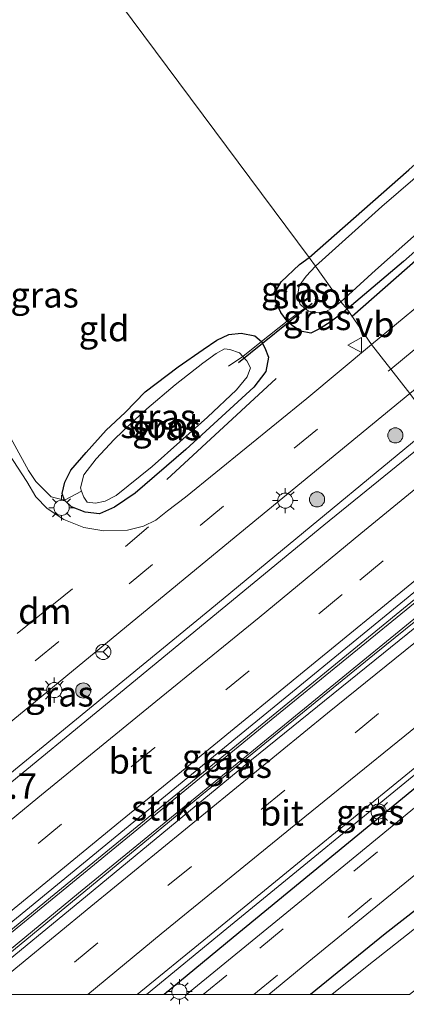
# Model space of a CAD drawing. Units: metres. Extents: x 89073 to 90008, y 462499 to 463203.
# Drawn here: x 89218 to 89256, y 462499 to 462596 of the extents above; entities that cross this region are included whole.
import ezdxf
from ezdxf.enums import TextEntityAlignment as Align

# ---------------------------------------------------------------- set-up
doc = ezdxf.new("R2010")
doc.units = ezdxf.units.M
doc.linetypes.add('IE-TERREINAFSCHEIDING', pattern=[10, 8, -2])
doc.linetypes.add('VW-3-9_STREEP', pattern=[12, 3, -9])
doc.layers.get('0').update_dxf_attribs({"lineweight": 25})
for name, color, linetype, lineweight in [('B-ME-AM-KILOMETR-S-B1', 7, 'Continuous', 18), ('B-ME-BV-GELEIDECONSTRUCTIE-GELEIDERAIL-L-B1', 213, 'BV-GELEIDERAIL', 18), ('B-ME-GR-BOOM-S-B1', 93, 'Continuous', 18), ('B-ME-GR-STRUIKEN-GV-B6', 93, 'Continuous', 18), ('B-ME-IE-GRASLAND-GV-B6', 93, 'Continuous', 18), ('B-ME-IE-GRONDWERKLIJN-GROND_INGERICHT-GV-B6', 253, 'Continuous', 18), ('B-ME-IE-HULPGEOMETRIE-L-B1', 53, 'Continuous', 18), ('B-ME-IE-MEUBILAIR_WEGMEUBILAIR-LICHTMAST-S-B1', 8, 'Continuous', 18), ('B-ME-IE-TERREINAFSCHEIDING-DOORGANG-L-B1', 8, 'IE-TERREINAFSCHEIDING-KUNSTMATIG-OPEN', 18), ('B-ME-IE-TERREINAFSCHEIDING-RASTERHEKWERK-L-B1', 8, 'IE-TERREINAFSCHEIDING', 18), ('B-ME-OG-WATER-GV-B6', 153, 'Continuous', 18), ('B-ME-VH-VERH_SOORT-BITUMEN-GV-B6', 8, 'IE-TERREINAFSCHEIDING-NATUURLIJK-HOUTWAL', 18), ('B-ME-VW-MARKERING-39STREEP-015-L-B1', 255, 'VW-3-9_STREEP', 18), ('B-ME-VW-MARKERING-DRIEHOEK-L-B1', 7, 'VW-HAAIETAND70-R-B', 18), ('B-ME-VW-MARKERING-STREEP-015-L-B1', 7, 'Continuous', 18), ('B-ME-VW-MEUBILAIR_WEGMEUBILAIR-RONA-S-B1', 8, 'Continuous', 18), ('B-ME-VW-MEUBILAIR_WEGMEUBILAIR-VERKEERSBORD-S-B1', 8, 'Continuous', 18)]:
    doc.layers.add(name, color=color, linetype=linetype, lineweight=lineweight)
for name, color, linetype in [('B-ME-GR-BOMENRIJ-L-B1', 10, 'Continuous'), ('B-ME-GW-INSTEEKWATERGANG-L-B1', 10, 'Continuous'), ('B-ME-IE-TERREINAFSCHEIDING-HAAG-L-B1', 10, 'Continuous'), ('B-ME-KW-DUIKER-L-B1', 10, 'Continuous')]:
    doc.layers.add(name, color=color, linetype=linetype)
doc.styles.add('NLCS-ISO', font='NLCS-ISO.TTF')
doc.linetypes.add('BV-GELEIDERAIL', pattern='A,10,-3,[108,NLCS.SHX,S=1,R=0,X=0,Y=0],-3', length=16)
doc.linetypes.add('IE-TERREINAFSCHEIDING-KUNSTMATIG-OPEN', pattern='A,7,-1.5,[67,NLCS.SHX,S=0.75,R=0,X=0,Y=0],-1.5', length=10)
doc.linetypes.add('IE-TERREINAFSCHEIDING-NATUURLIJK-HOUTWAL', pattern='A,7,-1.5,[67,NLCS.SHX,S=0.75,R=45,X=0,Y=0],-1.5,7,-1.5,[70,NLCS.SHX,S=0.75,R=0,X=0,Y=0],-1.5', length=20)
doc.linetypes.add('VW-HAAIETAND70-R-B', pattern='A,0,-0.5,[153,NLCS.SHX,S=1,R=180,X=-0.375,Y=0],-0.5', length=1)

# ---------------------------------------------------------------- blocks, each defined once
blk = doc.blocks.new('boom')
h = blk.add_hatch(color=256)
edge = h.paths.add_edge_path()
edge.add_arc((0, 0), 0.75, 0, 360)
blk.add_circle((0, 0), 0.75)
blk = doc.blocks.new('lantaarnpaal')
for p, q in [((0, 0.75), (0, 1.25)), ((-0.75, 0), (-1.25, 0)), ((-0.884, 0.884), (-0.53, 0.53)), ((0.53, 0.53), (0.884, 0.884)), ((0.75, 0), (1.25, 0)), ((-0.53, -0.53), (-0.884, -0.884)), ((0, -0.75), (0, -1.25)), ((0.53, -0.53), (0.884, -0.884))]:
    blk.add_line(p, q)
blk.add_circle((0, 0), 0.75)
blk = doc.blocks.new('verkeersbord')
for p, q in [((0, 0.75), (-0.75, -0.625)), ((0.75, -0.625), (0, 0.75)), ((-0.75, -0.625), (0.75, -0.625))]:
    blk.add_line(p, q)
blk = doc.blocks.new('wegwijzer')
for q in [(-0.53, -0.53), (0, 0.75), (0.53, -0.53)]:
    blk.add_line((0, 0), q)
blk.add_circle((0, 0), 0.75)

msp = doc.modelspace()

# ---------------------------------------------------------------- linework, layer by layer
at = {"layer": 'B-ME-BV-GELEIDECONSTRUCTIE-GELEIDERAIL-L-B1'}
for points in [[(89258.566, 462556.218, 1.629), (89254.989, 462553.253, 1.632), (89236.47, 462537.978, 1.528), (89216.375, 462521.481, 1.478), (89199.372, 462507.52, 1.405), (89190.237, 462500, 1.434)], [(89265.812, 462546.491, 1.599), (89253.244, 462536.174, 1.596), (89236.211, 462522.244, 1.607), (89220.75, 462509.554, 1.601), (89209.111, 462500, 1.6)], [(89266.85, 462544.992, 1.593), (89252.756, 462533.619, 1.578), (89235.71, 462519.698, 1.627), (89212.547, 462500.644, 1.579), (89211.762, 462500, 1.581)], [(89273.815, 462535.501, 1.391), (89258.26, 462522.98, 1.385), (89238.153, 462506.497, 1.356), (89230.248, 462500, 1.376)]]:
    msp.add_polyline3d(points, dxfattribs=at)
at = {"layer": 'B-ME-GR-BOMENRIJ-L-B1'}
for p, q in [((89250.54, 462566.975, 0.303), (89250.476, 462566.919, 0.302)), ((89243.022, 462560.847, 0.676), (89232.249, 462550.875, 0.547))]:
    msp.add_line(p, q, dxfattribs=at)
msp.add_polyline3d([(89302.392, 462612.727, 0.679), (89286.106, 462597.873, 0.527), (89264.657, 462579.371, 0.474), (89250.54, 462566.975, 0.303)], dxfattribs=at)
at = {"layer": 'B-ME-GR-STRUIKEN-GV-B6'}
msp.add_polyline3d([(89209.458, 462500, 1.053), (89217.451, 462506.563, 1.048), (89241.303, 462526.098, 1.048), (89265.991, 462546.25, 1.007), (89266.654, 462545.26, 1.019), (89249.97, 462531.641, 1.02), (89223.513, 462509.988, 0.98), (89211.364, 462500, 0.98), (89209.458, 462500, 1.053)], dxfattribs=at)
at = {"layer": 'B-ME-GW-INSTEEKWATERGANG-L-B1'}
for points in [[(89246.287, 462572.806, 0.052), (89256.121, 462581.461, 0.052), (89263.904, 462588.413, 0.06), (89273.819, 462597.335, 0.06), (89282.088, 462604.367, 0.024), (89292, 462612.969, 0.024), (89295.558, 462615.882, 0.024), (89297.017, 462617.01, 0.028), (89298.26, 462617.864, 0.015), (89299.177, 462618.186, 0.015), (89299.952, 462618.297, 0.04), (89301.085, 462618.078, 0.187), (89301.755, 462617.212, 0.327), (89302.214, 462616.468, 0.347), (89302.523, 462615.622, 0.347), (89302.171, 462614.321, 0.327), (89297.682, 462609.536, 0.269), (89282.826, 462596.097, 0.257), (89266.277, 462581.815, 0.2), (89255.592, 462572.393, 0.142), (89250.053, 462567.692, 0.13)], [(89250.053, 462567.692, 0.13), (89248.462, 462566.457, 0.212), (89247.383, 462565.773, 0.228), (89246.441, 462565.334, 0.272), (89245.425, 462565.502, 0.252), (89244.601, 462566.074, 0.284), (89244.113, 462566.487, 0.422), (89243.479, 462567.362, 0.313), (89242.998, 462568.384, 0.244), (89242.925, 462569.354, 0.171), (89243.538, 462570.398, 0.102), (89245.337, 462572.103, 0.098), (89246.287, 462572.806, 0.052)], [(89228.119, 462557.468, -0.019), (89230.109, 462559.535, 0.042), (89233.37, 462561.976, 0.042), (89235.816, 462563.711, 0.001), (89237.163, 462564.621, 0.042), (89238.345, 462565.196, 0.098), (89239.571, 462565.311, 0.199), (89240.937, 462565.067, 0.24), (89241.584, 462564.497, 0.288), (89241.929, 462563.873, 0.385), (89242.266, 462562.937, 0.418), (89242.018, 462561.526, 0.418), (89240.822, 462559.988, 0.418), (89234.124, 462553.826, 0.365), (89229.116, 462549.508, 0.288), (89227.066, 462548.144, 0.309), (89225.601, 462547.486, 0.284), (89224.165, 462547.632, 0.321), (89222.84, 462548.164, 0.373), (89222.133, 462548.811, 0.357), (89221.903, 462549.494, 0.313), (89222.179, 462550.583, 0.232), (89222.768, 462551.793, 0.001), (89224.282, 462553.517, 0.001), (89226.239, 462555.724, -0.019), (89228.119, 462557.468, -0.019)], [(89279.899, 462527.267, 0.064), (89272.651, 462521.122, 0.11), (89262.308, 462512.646, 0.115), (89253.792, 462505.966, 0.147), (89246.428, 462500, 0.144)]]:
    msp.add_polyline3d(points, dxfattribs=at)
at = {"layer": 'B-ME-IE-GRASLAND-GV-B6'}
for points in [[(89252.438, 462564.182, 0.638), (89250.053, 462567.692, 0.13), (89255.592, 462572.393, 0.142), (89266.277, 462581.815, 0.2), (89282.826, 462596.097, 0.257), (89297.682, 462609.536, 0.269), (89302.171, 462614.321, 0.327), (89302.523, 462615.622, 0.347), (89302.214, 462616.468, 0.347), (89301.755, 462617.212, 0.327), (89304.29, 462619.253, 0.249), (89305.129, 462618.608, 0.376), (89305.737, 462618.266, 0.376), (89307.016, 462618.241, 0.392), (89308.426, 462618.845, 0.396), (89310.109, 462620.04, 0.4), (89315.44, 462624.524, 0.4), (89335.291, 462641.88, 0.31)], [(89343.314, 462639.151, 0.785), (89323.04, 462622.453, 0.765), (89308.773, 462610.441, 0.74), (89295.335, 462599.56, 0.761), (89281.489, 462588.016, 0.785), (89264.789, 462574.422, 0.671), (89252.438, 462564.182, 0.638)], [(89300.205, 462613.335, -0.615), (89300.684, 462614.245, -0.615), (89300.78, 462615.081, -0.615), (89300.473, 462615.717, -0.615), (89300.202, 462615.977, -0.615), (89301.755, 462617.212, 0.327), (89302.214, 462616.468, 0.347), (89302.523, 462615.622, 0.347), (89302.171, 462614.321, 0.327), (89297.682, 462609.536, 0.269), (89282.826, 462596.097, 0.257), (89266.277, 462581.815, 0.2), (89255.592, 462572.393, 0.142), (89250.053, 462567.692, 0.13), (89249.408, 462568.412, -0.615), (89252.847, 462571.527, -0.615), (89260.087, 462577.956, -0.615), (89266.617, 462583.468, -0.615), (89276.098, 462591.63, -0.615), (89284.929, 462599.263, -0.615), (89292.528, 462606.234, -0.615), (89297.597, 462610.612, -0.615), (89300.205, 462613.335, -0.615)], [(89283.852, 462604.078, -0.615), (89274.575, 462596.238, -0.615), (89264.29, 462587.164, -0.615), (89253.476, 462577.825, -0.615), (89246.904, 462571.94, -0.615), (89246.287, 462572.806, 0.052), (89256.121, 462581.461, 0.052), (89263.904, 462588.413, 0.06), (89273.819, 462597.335, 0.06)], [(89246.287, 462572.806, 0.052), (89246.904, 462571.94, -0.615), (89246.001, 462570.939, -0.613), (89245.301, 462570.006, -0.613), (89245.149, 462568.957, -0.613), (89245.416, 462568.158, -0.613), (89245.859, 462567.787, -0.613), (89244.113, 462566.487, 0.422), (89243.479, 462567.362, 0.313), (89242.998, 462568.384, 0.244), (89242.925, 462569.354, 0.171), (89243.538, 462570.398, 0.102), (89245.337, 462572.103, 0.098), (89246.287, 462572.806, 0.052)], [(89249.408, 462568.412, -0.615), (89250.053, 462567.692, 0.13), (89248.462, 462566.457, 0.212), (89247.383, 462565.773, 0.228), (89246.441, 462565.334, 0.272), (89245.425, 462565.502, 0.252), (89244.601, 462566.074, 0.284), (89244.113, 462566.487, 0.422), (89245.859, 462567.787, -0.613), (89246.229, 462567.478, -0.613), (89247.001, 462567.343, -0.613), (89247.92, 462567.429, -0.613), (89248.714, 462567.898, -0.613), (89249.408, 462568.412, -0.615)], [(89215.644, 462557.056, 0.729), (89218.579, 462551.743, 0.741), (89219.307, 462550.659, 0.725), (89220.835, 462549.155, 0.575), (89222.133, 462548.811, 0.357), (89222.84, 462548.164, 0.373), (89224.165, 462547.632, 0.321), (89225.601, 462547.486, 0.284), (89227.066, 462548.144, 0.309), (89229.116, 462549.508, 0.288), (89234.124, 462553.826, 0.365), (89240.822, 462559.988, 0.418), (89242.018, 462561.526, 0.418), (89242.266, 462562.937, 0.418), (89241.929, 462563.873, 0.385), (89241.584, 462564.497, 0.288), (89244.113, 462566.487, 0.422), (89244.601, 462566.074, 0.284), (89245.425, 462565.502, 0.252), (89246.441, 462565.334, 0.272), (89247.383, 462565.773, 0.228), (89248.462, 462566.457, 0.212), (89250.053, 462567.692, 0.13)], [(89250.053, 462567.692, 0.13), (89252.438, 462564.182, 0.638), (89246.069, 462558.857, 0.64), (89234.096, 462549.11, 0.583), (89232.29, 462547.755, 0.575), (89231.14, 462546.852, 0.559), (89229.926, 462546.266, 0.486), (89228.341, 462545.865, 0.482), (89226.019, 462545.792, 0.482), (89224.034, 462546.106, 0.49), (89222.086, 462546.924, 0.547), (89220.425, 462548.013, 0.628), (89219.317, 462549.147, 0.68), (89218.403, 462550.668, 0.721), (89215.751, 462554.716, 0.814)], [(89223.822, 462549.725, -0.54), (89222.133, 462548.811, 0.357), (89221.903, 462549.494, 0.313), (89222.179, 462550.583, 0.232), (89222.768, 462551.793, 0.001), (89224.282, 462553.517, 0.001), (89226.239, 462555.724, -0.019), (89228.119, 462557.468, -0.019), (89230.109, 462559.535, 0.042), (89233.37, 462561.976, 0.042), (89235.816, 462563.711, 0.001), (89237.163, 462564.621, 0.042), (89238.345, 462565.196, 0.098), (89239.571, 462565.311, 0.199), (89240.937, 462565.067, 0.24), (89241.584, 462564.497, 0.288), (89239.755, 462563.012, -0.54), (89239.401, 462563.382, -0.54), (89238.454, 462563.72, -0.54), (89237.939, 462563.755, -0.54), (89237.12, 462563.295, -0.54), (89235.81, 462562.357, -0.54), (89233.072, 462560.2, -0.54), (89230.267, 462557.856, -0.54), (89228.75, 462556.461, -0.54), (89227.046, 462554.824, -0.54), (89225.264, 462552.905, -0.54), (89224.04, 462551.328, -0.54), (89223.708, 462550.049, -0.54), (89223.822, 462549.725, -0.54)], [(89223.822, 462549.725, -0.54), (89224.031, 462549.129, -0.54), (89224.39, 462548.634, -0.54), (89225.189, 462548.532, -0.54), (89226.151, 462548.716, -0.54), (89227.242, 462549.275, -0.54), (89230.78, 462552.139, -0.54), (89236.265, 462557.011, -0.54), (89239.106, 462559.706, -0.54), (89240.165, 462560.999, -0.54), (89240.511, 462561.898, -0.54), (89240.153, 462562.595, -0.54), (89239.755, 462563.012, -0.54), (89241.584, 462564.497, 0.288), (89241.929, 462563.873, 0.385), (89242.266, 462562.937, 0.418), (89242.018, 462561.526, 0.418), (89240.822, 462559.988, 0.418), (89234.124, 462553.826, 0.365), (89229.116, 462549.508, 0.288), (89227.066, 462548.144, 0.309), (89225.601, 462547.486, 0.284), (89224.165, 462547.632, 0.321), (89222.84, 462548.164, 0.373), (89222.133, 462548.811, 0.357), (89223.822, 462549.725, -0.54)], [(89184.219, 462500, 0.475), (89200.757, 462513.679, 0.543), (89238.513, 462544.812, 0.547), (89256.22, 462559.366, 0.638), (89259.064, 462555.549, 0.931), (89247.727, 462546.335, 0.894), (89227.669, 462529.832, 0.823), (89201.385, 462508.21, 0.753), (89191.416, 462500, 0.745), (89184.219, 462500, 0.475)], [(89208.215, 462500, 0.952), (89211.115, 462502.386, 0.95), (89234.311, 462521.408, 0.946), (89260.616, 462542.947, 0.925), (89265.49, 462546.923, 0.916), (89265.991, 462546.25, 1.007), (89241.303, 462526.098, 1.048), (89217.451, 462506.563, 1.048), (89209.458, 462500, 1.053), (89208.215, 462500, 0.952)], [(89211.364, 462500, 0.98), (89223.513, 462509.988, 0.98), (89249.97, 462531.641, 1.02), (89266.654, 462545.26, 1.019), (89267.138, 462544.6, 0.928), (89260.829, 462539.527, 0.95), (89240.607, 462523.158, 0.955), (89223.651, 462509.162, 0.949), (89212.469, 462500, 0.946), (89211.364, 462500, 0.98)], [(89229.315, 462500, 0.689), (89236.243, 462505.638, 0.681), (89245.513, 462513.227, 0.673), (89261.014, 462525.871, 0.694), (89273.463, 462535.979, 0.694), (89274.403, 462534.699, 0.605), (89275.322, 462533.551, 0.49), (89263.878, 462524.311, 0.527), (89247.512, 462510.899, 0.543), (89234.193, 462500, 0.525), (89229.315, 462500, 0.689)], [(89242.313, 462500, 0.357), (89246.252, 462503.233, 0.345), (89263.434, 462517.268, 0.397), (89278.482, 462529.429, 0.306), (89279.899, 462527.267, 0.064), (89272.651, 462521.122, 0.11), (89262.308, 462512.646, 0.115), (89253.792, 462505.966, 0.147), (89246.428, 462500, 0.144), (89242.313, 462500, 0.357)], [(89246.428, 462500, 0.144), (89253.792, 462505.966, 0.147), (89262.308, 462512.646, 0.115), (89272.651, 462521.122, 0.11), (89279.899, 462527.267, 0.064), (89280.682, 462526.131, -0.71), (89264.93, 462512.958, -0.71), (89252.008, 462502.789, -0.71), (89248.517, 462500, -0.71), (89246.428, 462500, 0.144)]]:
    msp.add_polyline3d(points, dxfattribs=at)
at = {"layer": 'B-ME-IE-GRONDWERKLIJN-GROND_INGERICHT-GV-B6'}
for points in [[(89273.819, 462597.335, 0.06), (89263.904, 462588.413, 0.06), (89256.121, 462581.461, 0.052), (89246.287, 462572.806, 0.052), (89215.943, 462613.591, 0.286)], [(89215.943, 462613.591, 0.286), (89246.287, 462572.806, 0.052)], [(89246.287, 462572.806, 0.052), (89245.337, 462572.103, 0.098), (89243.538, 462570.398, 0.102), (89242.925, 462569.354, 0.171), (89242.998, 462568.384, 0.244), (89243.479, 462567.362, 0.313), (89244.113, 462566.487, 0.422), (89241.584, 462564.497, 0.288), (89240.937, 462565.067, 0.24), (89239.571, 462565.311, 0.199), (89238.345, 462565.196, 0.098), (89237.163, 462564.621, 0.042), (89235.816, 462563.711, 0.001), (89233.37, 462561.976, 0.042), (89230.109, 462559.535, 0.042), (89228.119, 462557.468, -0.019), (89226.239, 462555.724, -0.019), (89224.282, 462553.517, 0.001), (89222.768, 462551.793, 0.001), (89222.179, 462550.583, 0.232), (89221.903, 462549.494, 0.313), (89222.133, 462548.811, 0.357), (89220.835, 462549.155, 0.575), (89219.307, 462550.659, 0.725), (89218.579, 462551.743, 0.741), (89215.644, 462557.056, 0.729)]]:
    msp.add_polyline3d(points, dxfattribs=at)
at = {"layer": 'B-ME-IE-HULPGEOMETRIE-L-B1'}
msp.add_polyline3d([(89300.125, 462500, -0.223), (89285.738, 462519.403, 0.187), (89283.717, 462521.885, -0.71), (89280.682, 462526.131, -0.71), (89279.899, 462527.267, 0.064), (89278.482, 462529.429, 0.306), (89277.785, 462530.035, 0.331), (89275.791, 462532.512, 0.437), (89275.322, 462533.551, 0.49), (89274.403, 462534.699, 0.605), (89273.463, 462535.979, 0.694), (89267.138, 462544.6, 0.928), (89266.654, 462545.26, 1.019), (89265.991, 462546.25, 1.007), (89265.49, 462546.923, 0.916), (89259.064, 462555.549, 0.931), (89256.22, 462559.366, 0.638), (89254.351, 462561.777, 0.662), (89252.438, 462564.182, 0.638), (89250.053, 462567.692, 0.13), (89249.408, 462568.412, -0.615), (89246.904, 462571.94, -0.615), (89246.287, 462572.806, 0.052), (89215.943, 462613.591, 0.286)], dxfattribs=at)
at = {"layer": 'B-ME-IE-TERREINAFSCHEIDING-DOORGANG-L-B1'}
msp.add_line((89241.584, 462564.497, 0.288), (89244.113, 462566.487, 0.422), dxfattribs=at)
at = {"layer": 'B-ME-IE-TERREINAFSCHEIDING-HAAG-L-B1'}
msp.add_polyline3d([(89274.403, 462534.699, 0.605), (89257.718, 462521.173, 0.462), (89238.78, 462505.614, 0.628), (89231.99, 462500, 0.631)], dxfattribs=at)
at = {"layer": 'B-ME-IE-TERREINAFSCHEIDING-RASTERHEKWERK-L-B1'}
msp.add_line((89244.113, 462566.487, 0.422), (89245.859, 462567.787, -0.613), dxfattribs=at)
for points in [[(89223.822, 462549.725, -0.54), (89222.133, 462548.811, 0.357), (89220.835, 462549.155, 0.575), (89219.307, 462550.659, 0.725), (89218.579, 462551.743, 0.741), (89215.644, 462557.056, 0.729), (89211.43, 462563.2, 0.729), (89207.544, 462568.666, 0.749), (89205.001, 462572.116, 0.753), (89200.649, 462576.853, 0.753), (89196.947, 462580.945, 0.846), (89191.386, 462588.651, 0.895), (89188.674, 462592.406, 0.895)], [(89241.584, 462564.497, 0.288), (89239.755, 462563.012, -0.54), (89238.329, 462562.052, -0.54)]]:
    msp.add_polyline3d(points, dxfattribs=at)
at = {"layer": 'B-ME-KW-DUIKER-L-B1'}
msp.add_line((89239.306, 462562.415, -0.84), (89246.601, 462568.268, -0.833), dxfattribs=at)
at = {"layer": 'B-ME-OG-WATER-GV-B6'}
for points in [[(89249.408, 462568.412, -0.615), (89246.904, 462571.94, -0.615), (89253.476, 462577.825, -0.615), (89264.29, 462587.164, -0.615), (89274.575, 462596.238, -0.615), (89283.852, 462604.078, -0.615)], [(89284.929, 462599.263, -0.615), (89276.098, 462591.63, -0.615), (89266.617, 462583.468, -0.615), (89260.087, 462577.956, -0.615), (89252.847, 462571.527, -0.615), (89249.408, 462568.412, -0.615)], [(89246.904, 462571.94, -0.615), (89249.408, 462568.412, -0.615), (89248.714, 462567.898, -0.613), (89247.92, 462567.429, -0.613), (89247.001, 462567.343, -0.613), (89246.229, 462567.478, -0.613), (89245.859, 462567.787, -0.613), (89245.416, 462568.158, -0.613), (89245.149, 462568.957, -0.613), (89245.301, 462570.006, -0.613), (89246.001, 462570.939, -0.613), (89246.904, 462571.94, -0.615)], [(89223.822, 462549.725, -0.54), (89223.708, 462550.049, -0.54), (89224.04, 462551.328, -0.54), (89225.264, 462552.905, -0.54), (89227.046, 462554.824, -0.54), (89228.75, 462556.461, -0.54), (89230.267, 462557.856, -0.54), (89233.072, 462560.2, -0.54), (89235.81, 462562.357, -0.54), (89237.12, 462563.295, -0.54), (89237.939, 462563.755, -0.54), (89238.454, 462563.72, -0.54), (89239.401, 462563.382, -0.54), (89239.755, 462563.012, -0.54), (89240.153, 462562.595, -0.54), (89240.511, 462561.898, -0.54), (89240.165, 462560.999, -0.54), (89239.106, 462559.706, -0.54), (89236.265, 462557.011, -0.54), (89230.78, 462552.139, -0.54), (89227.242, 462549.275, -0.54), (89226.151, 462548.716, -0.54), (89225.189, 462548.532, -0.54), (89224.39, 462548.634, -0.54), (89224.031, 462549.129, -0.54), (89223.822, 462549.725, -0.54)], [(89248.517, 462500, -0.71), (89252.008, 462502.789, -0.71), (89264.93, 462512.958, -0.71), (89280.682, 462526.131, -0.71), (89283.717, 462521.885, -0.71), (89271.291, 462511.75, -0.71), (89261.103, 462503.801, -0.71), (89256.188, 462500, -0.71), (89248.517, 462500, -0.71)]]:
    msp.add_polyline3d(points, dxfattribs=at)
at = {"layer": 'B-ME-VH-VERH_SOORT-BITUMEN-GV-B6'}
for points in [[(89331.44, 462620.919, 0.9), (89317.148, 462609.204, 0.896), (89299.148, 462594.496, 0.904), (89289.487, 462586.59, 0.871), (89278.657, 462577.663, 0.794), (89263.724, 462565.493, 0.74), (89256.22, 462559.366, 0.638), (89254.351, 462561.777, 0.662), (89252.438, 462564.182, 0.638), (89264.789, 462574.422, 0.671), (89281.489, 462588.016, 0.785), (89295.335, 462599.56, 0.761), (89308.773, 462610.441, 0.74), (89323.04, 462622.453, 0.765), (89343.314, 462639.151, 0.785)], [(89215.751, 462554.716, 0.814), (89218.403, 462550.668, 0.721), (89219.317, 462549.147, 0.68), (89220.425, 462548.013, 0.628), (89222.086, 462546.924, 0.547), (89224.034, 462546.106, 0.49), (89226.019, 462545.792, 0.482), (89228.341, 462545.865, 0.482), (89229.926, 462546.266, 0.486), (89231.14, 462546.852, 0.559), (89232.29, 462547.755, 0.575), (89234.096, 462549.11, 0.583), (89246.069, 462558.857, 0.64), (89252.438, 462564.182, 0.638), (89254.351, 462561.777, 0.662), (89256.22, 462559.366, 0.638), (89238.513, 462544.812, 0.547), (89200.757, 462513.679, 0.543)], [(89208.215, 462500, 0.952), (89191.416, 462500, 0.745), (89201.385, 462508.21, 0.753), (89227.669, 462529.832, 0.823), (89247.727, 462546.335, 0.894), (89259.064, 462555.549, 0.931), (89265.49, 462546.923, 0.916), (89260.616, 462542.947, 0.925), (89234.311, 462521.408, 0.946), (89211.115, 462502.386, 0.95), (89208.215, 462500, 0.952)], [(89229.315, 462500, 0.689), (89212.469, 462500, 0.946), (89223.651, 462509.162, 0.949), (89240.607, 462523.158, 0.955), (89260.829, 462539.527, 0.95), (89267.138, 462544.6, 0.928), (89273.463, 462535.979, 0.694), (89261.014, 462525.871, 0.694), (89245.513, 462513.227, 0.673), (89236.243, 462505.638, 0.681), (89229.315, 462500, 0.689)], [(89234.193, 462500, 0.525), (89247.512, 462510.899, 0.543), (89263.878, 462524.311, 0.527), (89275.322, 462533.551, 0.49), (89275.791, 462532.512, 0.437), (89277.785, 462530.035, 0.331), (89278.482, 462529.429, 0.306), (89263.434, 462517.268, 0.397), (89246.252, 462503.233, 0.345), (89242.313, 462500, 0.357), (89234.193, 462500, 0.525)]]:
    msp.add_polyline3d(points, dxfattribs=at)
at = {"layer": 'B-ME-VW-MARKERING-39STREEP-015-L-B1'}
msp.add_line((89230.444, 462546.187, 0.543), (89223.875, 462540.642, 0.543), dxfattribs=at)
for points in [[(89254.351, 462561.777, 0.662), (89265.357, 462570.784, 0.761), (89282.794, 462585.098, 0.806), (89301.635, 462600.495, 0.818), (89319.349, 462615.054, 0.83), (89337.305, 462629.808, 0.83), (89348.054, 462638.66, 0.83), (89366.692, 462654.024, 0.757), (89384.015, 462668.341, 0.798), (89401.81, 462683.073, 0.839), (89420.031, 462697.873, 0.839), (89430.153, 462705.854, 0.875), (89440.033, 462713.361, 0.9), (89450.018, 462720.664, 0.843), (89459.797, 462727.445, 0.835), (89479.286, 462739.899, 0.957), (89497.865, 462751.231, 0.945), (89518.324, 462763.684, 0.794), (89538.55, 462776.049, 0.794), (89544.629, 462779.624, 0.763)], [(89179.135, 462500, 0.422), (89182.03, 462502.375, 0.426), (89209.978, 462525.328, 0.515), (89235.532, 462546.329, 0.575), (89254.351, 462561.777, 0.662)], [(89262.889, 462550.414, 0.904), (89249.558, 462539.511, 0.896), (89240.383, 462531.97, 0.886), (89231.048, 462524.372, 0.877), (89221.855, 462516.811, 0.861), (89212.62, 462509.254, 0.86), (89203.43, 462501.729, 0.851), (89201.345, 462500, 0.851)], [(89269.748, 462541.043, 0.826), (89262.457, 462535.224, 0.84), (89253.153, 462527.729, 0.835), (89243.889, 462520.161, 0.836), (89234.675, 462512.636, 0.842), (89225.435, 462505.101, 0.843), (89219.238, 462500, 0.845)], [(89235.827, 462500, 0.533), (89241.41, 462504.576, 0.535), (89271.981, 462529.559, 0.47), (89275.791, 462532.512, 0.437)], [(89240.845, 462500, 0.432), (89258.626, 462514.525, 0.422), (89273.866, 462526.877, 0.381), (89277.785, 462530.035, 0.331)]]:
    msp.add_polyline3d(points, dxfattribs=at)
at = {"layer": 'B-ME-VW-MARKERING-DRIEHOEK-L-B1'}
msp.add_line((89222.932, 462540.045, 0.543), (89217.475, 462535.642, 0.47), dxfattribs=at)
at = {"layer": 'B-ME-VW-MARKERING-STREEP-015-L-B1'}
for points in [[(89260.799, 462553.22, 0.925), (89251.393, 462545.528, 0.899), (89241.34, 462537.242, 0.863), (89231.154, 462528.929, 0.855), (89219.513, 462519.425, 0.825), (89206.63, 462508.808, 0.802), (89196.518, 462500.513, 0.796), (89195.89, 462500, 0.796)], [(89264.97, 462547.62, 0.921), (89256.775, 462540.924, 0.927), (89246.153, 462532.227, 0.932), (89236.505, 462524.333, 0.942), (89227.682, 462517.098, 0.941), (89212.906, 462504.999, 0.932), (89206.805, 462500, 0.934)], [(89267.822, 462543.668, 0.909), (89267.2, 462543.175, 0.911), (89248.098, 462527.794, 0.924), (89224.724, 462508.693, 0.923), (89214.146, 462500, 0.92)], [(89271.685, 462538.404, 0.751), (89260.255, 462529.2, 0.759), (89245.863, 462517.525, 0.757), (89231.696, 462505.983, 0.76), (89224.43, 462500, 0.765)]]:
    msp.add_polyline3d(points, dxfattribs=at)

# ---------------------------------------------------------------- block references
at = {"layer": 'B-ME-GR-BOOM-S-B1', "rotation": 90}
for p in [(89254.802, 462555.221, 1.086), (89247.067, 462548.896, 0.988), (89223.99, 462530.012, 1.046)]:
    msp.add_blockref('boom', p, dxfattribs=at)
at = {"layer": 'B-ME-IE-MEUBILAIR_WEGMEUBILAIR-LICHTMAST-S-B1', "rotation": 90}
for p in [(89243.933, 462548.772, 0.407), (89221.849, 462548.066, 0.83), (89221.131, 462530.06, 0.407), (89253.149, 462518.068, 0.67), (89233.475, 462500.267, 0.661)]:
    msp.add_blockref('lantaarnpaal', p, dxfattribs=at)
at = {"layer": 'B-ME-VW-MEUBILAIR_WEGMEUBILAIR-RONA-S-B1', "rotation": 90}
msp.add_blockref('wegwijzer', (89225.966, 462533.828, 0.433), dxfattribs=at)
at = {"layer": 'B-ME-VW-MEUBILAIR_WEGMEUBILAIR-VERKEERSBORD-S-B1', "rotation": 90}
msp.add_blockref('verkeersbord', (89250.846, 462564.145, 0.814), dxfattribs=at)

# ---------------------------------------------------------------- texts
at = {"layer": 'B-ME-AM-KILOMETR-S-B1', "ltscale": 0.2, "style": 'NLCS-ISO'}
msp.add_text('20.7', height=2.5, dxfattribs=at).set_placement((89212.792, 462518.542, 1.77), align=Align.BOTTOM_LEFT)
at = {"layer": 'B-ME-GR-STRUIKEN-GV-B6', "ltscale": 0.2, "style": 'NLCS-ISO'}
msp.add_text('strkn', height=2.5, dxfattribs=at).set_placement((89232.796, 462518.422), align=Align.MIDDLE_CENTER)
at = {"layer": 'B-ME-IE-GRASLAND-GV-B6', "ltscale": 0.2, "style": 'NLCS-ISO'}
for p in [(89244.914, 462569.647), (89220.17, 462569.099), (89247.083, 462566.873), (89231.743, 462557.061), (89232.199, 462555.992), (89221.641, 462529.683), (89237.103, 462523.461), (89239.251, 462522.63), (89252.319, 462517.99)]:
    msp.add_text('gras', height=2.5, dxfattribs=at).set_placement(p, align=Align.MIDDLE_CENTER)
at = {"layer": 'B-ME-IE-GRONDWERKLIJN-GROND_INGERICHT-GV-B6', "ltscale": 0.2, "style": 'NLCS-ISO'}
msp.add_text('gld', height=2.5, dxfattribs=at).set_placement((89226.041, 462565.773), align=Align.MIDDLE_CENTER)
at = {"layer": 'B-ME-OG-WATER-GV-B6', "ltscale": 0.2, "style": 'NLCS-ISO'}
for p in [(89246.734, 462569.024), (89231.625, 462556.201)]:
    msp.add_text('sloot', height=2.5, dxfattribs=at).set_placement(p, align=Align.MIDDLE_CENTER)
at = {"layer": 'B-ME-VH-VERH_SOORT-BITUMEN-GV-B6', "ltscale": 0.2, "style": 'NLCS-ISO'}
for p in [(89228.657, 462523.054), (89243.596, 462517.924)]:
    msp.add_text('bit', height=2.5, dxfattribs=at).set_placement(p, align=Align.MIDDLE_CENTER)
at = {"layer": 'B-ME-VW-MARKERING-DRIEHOEK-L-B1', "ltscale": 0.2, "style": 'NLCS-ISO'}
msp.add_text('dm', height=2.5, dxfattribs=at).set_placement((89220.203, 462537.844), align=Align.MIDDLE_CENTER)
at = {"layer": 'B-ME-VW-MEUBILAIR_WEGMEUBILAIR-VERKEERSBORD-S-B1', "ltscale": 0.2, "style": 'NLCS-ISO'}
msp.add_text('vb', height=2.5, dxfattribs=at).set_placement((89250.846, 462564.145, 0.814), align=Align.BOTTOM_LEFT)

doc.saveas('drawing.dxf')
